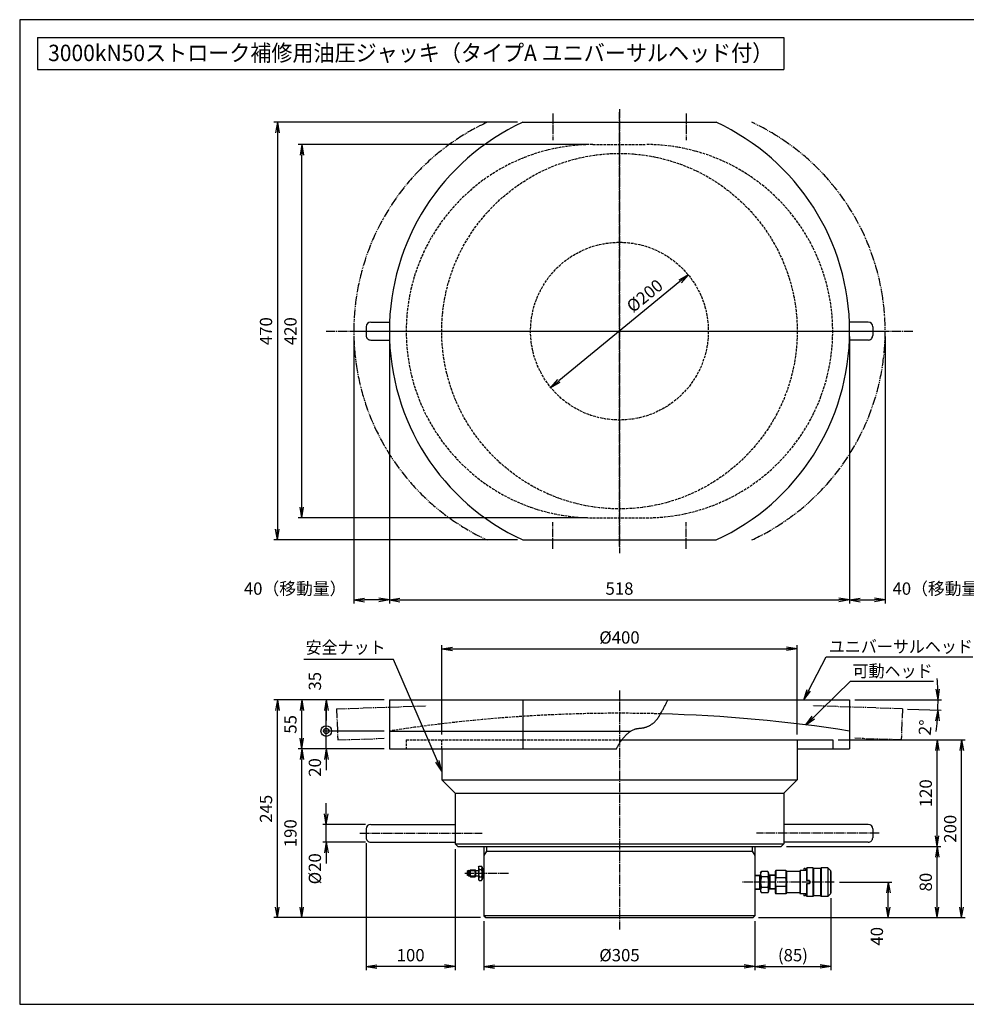
# Model space of a CAD drawing. Extents: x 40 to 1640, y 40 to 1148.
# Drawn here: x 40 to 1105, y 40 to 1148 of the extents above; entities that cross this region are included whole.
import ezdxf
from ezdxf.enums import TextEntityAlignment as Align

# ---------------------------------------------------------------- set-up
doc = ezdxf.new("R2010")
doc.units = 0
for name, pattern in [('EXLTYPE0', [4, 3, -1]), ('EXLTYPE2', [13, 10, -1, 1, -1]), ('EXLTYPE3', [15, 10, -1, 1, -1, 1, -1])]:
    doc.linetypes.add(name, pattern=pattern)
doc.layers.get('0').update_dxf_attribs({"linetype": 'CONTINUOUS'})
doc.layers.get('DEFPOINTS').update_dxf_attribs({"linetype": 'CONTINUOUS'})
doc.layers.add('図面枠', color=7, linetype='CONTINUOUS')
doc.layers.add('Ｓ_１_１', color=7, linetype='CONTINUOUS')
doc.styles.add('EXCADDIM1', font='msgothic.ttc')
doc.styles.add('EXCADTTF1', font='msgothic.ttc')
doc.styles.get("Standard").update_dxf_attribs({"font": 'monotxt', "bigfont": 'extfont'})
doc.dimstyles.new('ISO-25', dxfattribs={"dimtxt": 2.5, "dimasz": 2.5, "dimexe": 1.25, "dimexo": 0.625, "dimtad": 1, "dimtxsty": 'STANDARD', "dimcen": 2.5, "dimazin": 3, "dimtfac": 1, "dimtmove": 0, "dimatfit": 3})

# ---------------------------------------------------------------- blocks, each defined once
blk = doc.blocks.new('EX_NORM')
at = {"color": 0, "linetype": 'CONTINUOUS'}
for q in [(-1, 0.167), (-1, 0), (-1, -0.167)]:
    blk.add_line((0, 0), q, dxfattribs=at)
blk = doc.blocks.new('*D15')
at = {"layer": 'DEFPOINTS', "color": 0}
for p in [(792.3, 860.9), (637.7, 734.1)]:
    blk.add_point(p, dxfattribs=at)
at = {"layer": 'Ｓ_１_１', "color": 2, "linetype": 'CONTINUOUS'}
blk.add_line((783.1, 853.3), (646.9, 741.7), dxfattribs=at)
at = {"layer": 'Ｓ_１_１', "color": 2, "xscale": 12, "yscale": 12, "zscale": 12}
for p, rotation in [((792.3, 860.9), 39.34177558832425), ((637.7, 734.1), 219.3417755883243)]:
    blk.add_blockref('EX_NORM', p, dxfattribs=dict(at, rotation=rotation))
at = {"layer": 'Ｓ_１_１', "color": 2, "insert": (708, 806), "char_height": 13.852, "attachment_point": 5, "rotation": 39.3418, "style": 'EXCADDIM1'}
blk.add_mtext('\u3000\u3000\u3000\u3000\u3000%%c200', dxfattribs=at)
blk = doc.blocks.new('*D16')
at = {"layer": 'DEFPOINTS', "color": 0}
for p in [(357.5, 327.5), (456, 327.5), (564.5, 137.5)]:
    blk.add_point(p, dxfattribs=at)
at = {"layer": 'Ｓ_１_１', "color": 2, "linetype": 'CONTINUOUS'}
for p, q in [((450, 327.5), (353.5, 327.5)), ((357.5, 149.5), (357.5, 315.5)), ((558.5, 137.5), (353.5, 137.5))]:
    blk.add_line(p, q, dxfattribs=at)
at = {"layer": 'Ｓ_１_１', "color": 2, "xscale": 12, "yscale": 12, "zscale": 12}
for p, rotation in [((357.5, 327.5), 90), ((357.5, 137.5), 270)]:
    blk.add_blockref('EX_NORM', p, dxfattribs=dict(at, rotation=rotation))
at = {"layer": 'Ｓ_１_１', "color": 2, "insert": (346.5, 232.5), "char_height": 13.85, "attachment_point": 5, "rotation": 90, "style": 'EXCADDIM1'}
blk.add_mtext('190', dxfattribs=at)
blk = doc.blocks.new('*D17')
at = {"layer": 'DEFPOINTS', "color": 0}
for p in [(385, 242.5), (435.000061, 242.5), (435.000061, 222.5)]:
    blk.add_point(p, dxfattribs=at)
at = {"layer": 'Ｓ_１_１', "color": 2, "linetype": 'CONTINUOUS'}
for p, q in [((385, 254.5), (385, 266.5)), ((429.000061, 242.5), (381, 242.5)), ((385, 222.5), (385, 242.5)), ((429.000061, 222.5), (381, 222.5)), ((385, 210.5), (385, 198.5))]:
    blk.add_line(p, q, dxfattribs=at)
at = {"layer": 'Ｓ_１_１', "color": 2, "xscale": 12, "yscale": 12, "zscale": 12}
for p, rotation in [((385, 242.5), 270), ((385, 222.5), 90)]:
    blk.add_blockref('EX_NORM', p, dxfattribs=dict(at, rotation=rotation))
at = {"layer": 'Ｓ_１_１', "color": 2, "insert": (374, 192.5), "char_height": 13.8516166, "attachment_point": 5, "rotation": 90, "style": 'EXCADDIM1'}
blk.add_mtext('%%c20', dxfattribs=at)
blk = doc.blocks.new('EX_BCIR')
at = {"color": 0, "linetype": 'CONTINUOUS'}
blk.add_line((0, 0), (-1, 0), dxfattribs=at)
for radius in [0.5, 0.25]:
    blk.add_circle((0, 0), radius, dxfattribs=at)
blk = doc.blocks.new('*D18')
at = {"layer": 'DEFPOINTS', "color": 0}
for p in [(385, 347.5), (456, 347.5), (456, 327.5)]:
    blk.add_point(p, dxfattribs=at)
at = {"layer": 'Ｓ_１_１', "color": 2, "linetype": 'CONTINUOUS'}
for p, q in [((385, 359.5), (385, 371.5)), ((450, 347.5), (381, 347.5)), ((385, 327.5), (385, 347.5)), ((450, 327.5), (381, 327.5)), ((385, 315.5), (385, 303.5))]:
    blk.add_line(p, q, dxfattribs=at)
at = {"layer": 'Ｓ_１_１', "color": 2, "xscale": 12, "yscale": 12, "zscale": 12}
for name, p, rotation in [('EX_BCIR', (385, 347.5), 270), ('EX_NORM', (385, 327.5), 90)]:
    blk.add_blockref(name, p, dxfattribs=dict(at, rotation=rotation))
at = {"layer": 'Ｓ_１_１', "color": 2, "insert": (374, 306.5), "char_height": 13.85, "attachment_point": 5, "rotation": 90, "style": 'EXCADDIM1'}
blk.add_mtext('20', dxfattribs=at)
blk = doc.blocks.new('*D19')
at = {"layer": 'DEFPOINTS', "color": 0}
for p in [(456, 382.5), (385, 347.5), (456, 347.5)]:
    blk.add_point(p, dxfattribs=at)
at = {"layer": 'Ｓ_１_１', "color": 2, "linetype": 'CONTINUOUS'}
for p, q in [((450, 382.5), (381, 382.5)), ((385, 370.5), (385, 359.5)), ((450, 347.5), (381, 347.5))]:
    blk.add_line(p, q, dxfattribs=at)
at = {"layer": 'Ｓ_１_１', "color": 2, "xscale": 12, "yscale": 12, "zscale": 12}
for name, p, rotation in [('EX_NORM', (385, 382.5), 90), ('EX_BCIR', (385, 347.5), 270)]:
    blk.add_blockref(name, p, dxfattribs=dict(at, rotation=rotation))
at = {"layer": 'Ｓ_１_１', "color": 2, "insert": (374, 403.5), "char_height": 13.85, "attachment_point": 5, "rotation": 90, "style": 'EXCADDIM1'}
blk.add_mtext('35', dxfattribs=at)
blk = doc.blocks.new('*D20')
at = {"layer": 'DEFPOINTS', "color": 0}
for p in [(357.5, 382.5), (456, 382.5), (456, 327.5)]:
    blk.add_point(p, dxfattribs=at)
at = {"layer": 'Ｓ_１_１', "color": 2, "linetype": 'CONTINUOUS'}
for p, q in [((450, 382.5), (353.5, 382.5)), ((357.5, 339.5), (357.5, 370.5)), ((450, 327.5), (353.5, 327.5))]:
    blk.add_line(p, q, dxfattribs=at)
at = {"layer": 'Ｓ_１_１', "color": 2, "xscale": 12, "yscale": 12, "zscale": 12}
for p, rotation in [((357.5, 382.5), 90), ((357.5, 327.5), 270)]:
    blk.add_blockref('EX_NORM', p, dxfattribs=dict(at, rotation=rotation))
at = {"layer": 'Ｓ_１_１', "color": 2, "insert": (346.5, 355), "char_height": 13.85, "attachment_point": 5, "rotation": 90, "style": 'EXCADDIM1'}
blk.add_mtext('55', dxfattribs=at)
blk = doc.blocks.new('*D21')
at = {"layer": 'DEFPOINTS', "color": 0}
for p in [(330, 382.5), (456, 382.5), (564.5, 137.5)]:
    blk.add_point(p, dxfattribs=at)
at = {"layer": 'Ｓ_１_１', "color": 2, "linetype": 'CONTINUOUS'}
for p, q in [((450, 382.5), (326, 382.5)), ((330, 149.5), (330, 370.5)), ((558.5, 137.5), (326, 137.5))]:
    blk.add_line(p, q, dxfattribs=at)
at = {"layer": 'Ｓ_１_１', "color": 2, "xscale": 12, "yscale": 12, "zscale": 12}
for p, rotation in [((330, 382.5), 90), ((330, 137.5), 270)]:
    blk.add_blockref('EX_NORM', p, dxfattribs=dict(at, rotation=rotation))
at = {"layer": 'Ｓ_１_１', "color": 2, "insert": (319, 260), "char_height": 13.85, "attachment_point": 5, "rotation": 90, "style": 'EXCADDIM1'}
blk.add_mtext('245', dxfattribs=at)
blk = doc.blocks.new('*D22')
at = {"layer": 'DEFPOINTS', "color": 0}
for p in [(956.434204, 177.5), (1017.5, 177.5), (865.499788, 137.5)]:
    blk.add_point(p, dxfattribs=at)
at = {"layer": 'Ｓ_１_１', "color": 2, "linetype": 'CONTINUOUS'}
for p, q in [((962.434204, 177.5), (1021.5, 177.5)), ((1017.5, 149.5), (1017.5, 165.5)), ((871.499788, 137.5), (1021.5, 137.5))]:
    blk.add_line(p, q, dxfattribs=at)
at = {"layer": 'Ｓ_１_１', "color": 2, "xscale": 12, "yscale": 12, "zscale": 12}
for p, rotation in [((1017.5, 177.5), 90), ((1017.5, 137.5), 270)]:
    blk.add_blockref('EX_NORM', p, dxfattribs=dict(at, rotation=rotation))
at = {"layer": 'Ｓ_１_１', "color": 2, "insert": (1006.5, 116.5), "char_height": 13.8516166, "attachment_point": 5, "rotation": 90, "style": 'EXCADDIM1'}
blk.add_mtext('40', dxfattribs=at)
blk = doc.blocks.new('*D23')
at = {"layer": 'DEFPOINTS', "color": 0}
for p in [(896.999801, 217.5), (1072.5, 217.5), (865.499788, 137.5)]:
    blk.add_point(p, dxfattribs=at)
at = {"layer": 'Ｓ_１_１', "color": 2, "linetype": 'CONTINUOUS'}
for p, q in [((902.999801, 217.5), (1076.5, 217.5)), ((1072.5, 149.5), (1072.5, 205.5)), ((871.499788, 137.5), (1076.5, 137.5))]:
    blk.add_line(p, q, dxfattribs=at)
at = {"layer": 'Ｓ_１_１', "color": 2, "xscale": 12, "yscale": 12, "zscale": 12}
for p, rotation in [((1072.5, 217.5), 90), ((1072.5, 137.5), 270)]:
    blk.add_blockref('EX_NORM', p, dxfattribs=dict(at, rotation=rotation))
at = {"layer": 'Ｓ_１_１', "color": 2, "insert": (1061.5, 177.5), "char_height": 13.8516166, "attachment_point": 5, "rotation": 90, "style": 'EXCADDIM1'}
blk.add_mtext('80', dxfattribs=at)
blk = doc.blocks.new('*D24')
at = {"layer": 'DEFPOINTS', "color": 0}
for p in [(955, 337.5), (1072.5, 337.5), (897, 217.5)]:
    blk.add_point(p, dxfattribs=at)
at = {"layer": 'Ｓ_１_１', "color": 2, "linetype": 'CONTINUOUS'}
for p, q in [((961, 337.5), (1076.5, 337.5)), ((1072.5, 229.5), (1072.5, 325.5)), ((903, 217.5), (1076.5, 217.5))]:
    blk.add_line(p, q, dxfattribs=at)
at = {"layer": 'Ｓ_１_１', "color": 2, "xscale": 12, "yscale": 12, "zscale": 12}
for p, rotation in [((1072.5, 337.5), 90), ((1072.5, 217.5), 270)]:
    blk.add_blockref('EX_NORM', p, dxfattribs=dict(at, rotation=rotation))
at = {"layer": 'Ｓ_１_１', "color": 2, "insert": (1061.5, 277.5), "char_height": 13.85, "attachment_point": 5, "rotation": 90, "style": 'EXCADDIM1'}
blk.add_mtext('120', dxfattribs=at)
blk = doc.blocks.new('*D25')
at = {"layer": 'DEFPOINTS', "color": 0}
for p in [(955, 337.5), (1100, 337.5), (865.5, 137.5)]:
    blk.add_point(p, dxfattribs=at)
at = {"layer": 'Ｓ_１_１', "color": 2, "linetype": 'CONTINUOUS'}
for p, q in [((961, 337.5), (1104, 337.5)), ((1100, 149.5), (1100, 325.5)), ((871.5, 137.5), (1104, 137.5))]:
    blk.add_line(p, q, dxfattribs=at)
at = {"layer": 'Ｓ_１_１', "color": 2, "xscale": 12, "yscale": 12, "zscale": 12}
for p, rotation in [((1100, 337.5), 90), ((1100, 137.5), 270)]:
    blk.add_blockref('EX_NORM', p, dxfattribs=dict(at, rotation=rotation))
at = {"layer": 'Ｓ_１_１', "color": 2, "insert": (1089, 237.5), "char_height": 13.85, "attachment_point": 5, "rotation": 90, "style": 'EXCADDIM1'}
blk.add_mtext('200', dxfattribs=at)
blk = doc.blocks.new('*D26')
at = {"layer": 'DEFPOINTS', "color": 0}
for p in [(744.8, 382.5), (974, 382.5), (1073.4, 378.7), (1033.3, 372.4)]:
    blk.add_point(p, dxfattribs=at)
at = {"layer": 'Ｓ_１_１', "color": 2, "linetype": 'CONTINUOUS'}
for p, q in [((980, 382.5), (1077.5, 382.5)), ((1039.3, 372.2), (1077.2, 370.9))]:
    blk.add_line(p, q, dxfattribs=at)
for start, end in [(2.0919, 4.1838), (358, 0), (353.8162, 355.9081)]:
    blk.add_arc((744.8, 382.5), 328.7, start, end, dxfattribs=at)
at = {"layer": 'Ｓ_１_１', "color": 2, "xscale": 12, "yscale": 12, "zscale": 12}
for p, rotation in [((1073.5, 382.5), 271.0459478003658), ((1073.3, 371), 86.95405219963415)]:
    blk.add_blockref('EX_NORM', p, dxfattribs=dict(at, rotation=rotation))
at = {"layer": 'Ｓ_１_１', "color": 2, "insert": (1060.9, 351.2), "char_height": 13.85, "attachment_point": 5, "rotation": 84.3394, "style": 'EXCADDIM1'}
blk.add_mtext('2%%d', dxfattribs=at)
blk = doc.blocks.new('*D27')
at = {"layer": 'DEFPOINTS', "color": 0}
for p in [(562.499939, 139.499969), (867.500061, 139.499969), (562.499939, 82.5)]:
    blk.add_point(p, dxfattribs=at)
at = {"layer": 'Ｓ_１_１', "color": 2, "linetype": 'CONTINUOUS'}
for p, q in [((562.499939, 133.499969), (562.499939, 78.5)), ((867.500061, 133.499969), (867.500061, 78.5)), ((855.500061, 82.5), (574.499939, 82.5))]:
    blk.add_line(p, q, dxfattribs=at)
at = {"layer": 'Ｓ_１_１', "color": 2, "xscale": 12, "yscale": 12, "zscale": 12, "rotation": 180}
blk.add_blockref('EX_NORM', (562.499939, 82.5), dxfattribs=at)
at = {"layer": 'Ｓ_１_１', "color": 2, "xscale": 12, "yscale": 12, "zscale": 12}
blk.add_blockref('EX_NORM', (867.500061, 82.5), dxfattribs=at)
at = {"layer": 'Ｓ_１_１', "color": 2, "insert": (715, 93.5), "char_height": 13.8516166, "attachment_point": 5, "style": 'EXCADDIM1'}
blk.add_mtext('%%c305', dxfattribs=at)
blk = doc.blocks.new('*D28')
at = {"layer": 'DEFPOINTS', "color": 0}
for p in [(952.862305, 165.5), (867.500061, 139.500271), (952.862305, 82.5)]:
    blk.add_point(p, dxfattribs=at)
at = {"layer": 'Ｓ_１_１', "color": 2, "linetype": 'CONTINUOUS'}
for p, q in [((952.862305, 159.5), (952.862305, 78.5)), ((867.500061, 133.500271), (867.500061, 78.5)), ((879.500061, 82.5), (940.862305, 82.5))]:
    blk.add_line(p, q, dxfattribs=at)
at = {"layer": 'Ｓ_１_１', "color": 2, "xscale": 12, "yscale": 12, "zscale": 12, "rotation": 180}
blk.add_blockref('EX_NORM', (867.500061, 82.5), dxfattribs=at)
at = {"layer": 'Ｓ_１_１', "color": 2, "xscale": 12, "yscale": 12, "zscale": 12}
blk.add_blockref('EX_NORM', (952.862305, 82.5), dxfattribs=at)
at = {"layer": 'Ｓ_１_１', "color": 2, "insert": (910.181183, 93.5), "char_height": 13.8516166, "attachment_point": 5, "style": 'EXCADDIM1'}
blk.add_mtext('(85)', dxfattribs=at)
blk = doc.blocks.new('*D29')
at = {"layer": 'DEFPOINTS', "color": 0}
for p in [(430, 227.5), (530, 220.5), (430, 82.5)]:
    blk.add_point(p, dxfattribs=at)
at = {"layer": 'Ｓ_１_１', "color": 2, "linetype": 'CONTINUOUS'}
for p, q in [((430, 221.5), (430, 78.5)), ((530, 214.5), (530, 78.5)), ((518, 82.5), (442, 82.5))]:
    blk.add_line(p, q, dxfattribs=at)
at = {"layer": 'Ｓ_１_１', "color": 2, "xscale": 12, "yscale": 12, "zscale": 12, "rotation": 180}
blk.add_blockref('EX_NORM', (430, 82.5), dxfattribs=at)
at = {"layer": 'Ｓ_１_１', "color": 2, "xscale": 12, "yscale": 12, "zscale": 12}
blk.add_blockref('EX_NORM', (530, 82.5), dxfattribs=at)
at = {"layer": 'Ｓ_１_１', "color": 2, "insert": (480, 93.5), "char_height": 13.85, "attachment_point": 5, "style": 'EXCADDIM1'}
blk.add_mtext('100', dxfattribs=at)
blk = doc.blocks.new('*D30')
at = {"layer": 'DEFPOINTS', "color": 0}
for p in [(456.00002, 797.5), (973.99998, 797.5), (973.99998, 495)]:
    blk.add_point(p, dxfattribs=at)
at = {"layer": 'Ｓ_１_１', "color": 2, "linetype": 'CONTINUOUS'}
for p, q in [((456.00002, 791.5), (456.00002, 491)), ((973.99998, 791.5), (973.99998, 491)), ((468.00002, 495), (961.99998, 495))]:
    blk.add_line(p, q, dxfattribs=at)
at = {"layer": 'Ｓ_１_１', "color": 2, "xscale": 12, "yscale": 12, "zscale": 12, "rotation": 180}
blk.add_blockref('EX_NORM', (456.00002, 495), dxfattribs=at)
at = {"layer": 'Ｓ_１_１', "color": 2, "xscale": 12, "yscale": 12, "zscale": 12}
blk.add_blockref('EX_NORM', (973.99998, 495), dxfattribs=at)
at = {"layer": 'Ｓ_１_１', "color": 2, "insert": (715, 506), "char_height": 13.851617, "attachment_point": 5, "style": 'EXCADDIM1'}
blk.add_mtext('518', dxfattribs=at)
blk = doc.blocks.new('*D31')
at = {"layer": 'DEFPOINTS', "color": 0}
for p in [(416.00002, 797.5), (456.00002, 797.5), (416.00002, 495)]:
    blk.add_point(p, dxfattribs=at)
at = {"layer": 'Ｓ_１_１', "color": 2, "linetype": 'CONTINUOUS'}
for p, q in [((416.00002, 791.5), (416.00002, 491)), ((456.00002, 791.5), (456.00002, 491)), ((444.00002, 495), (428.00002, 495))]:
    blk.add_line(p, q, dxfattribs=at)
at = {"layer": 'Ｓ_１_１', "color": 2, "xscale": 12, "yscale": 12, "zscale": 12, "rotation": 180}
blk.add_blockref('EX_NORM', (416.00002, 495), dxfattribs=at)
at = {"layer": 'Ｓ_１_１', "color": 2, "xscale": 12, "yscale": 12, "zscale": 12}
blk.add_blockref('EX_NORM', (456.00002, 495), dxfattribs=at)
at = {"layer": 'Ｓ_１_１', "color": 2, "insert": (350.00002, 506), "char_height": 13.851617, "attachment_point": 5, "style": 'EXCADDIM1'}
blk.add_mtext('40（移動量）', dxfattribs=at)
blk = doc.blocks.new('*D32')
at = {"layer": 'DEFPOINTS', "color": 0}
for p in [(973.99998, 797.5), (1013.99998, 797.5), (1013.99998, 495)]:
    blk.add_point(p, dxfattribs=at)
at = {"layer": 'Ｓ_１_１', "color": 2, "linetype": 'CONTINUOUS'}
for p, q in [((973.99998, 791.5), (973.99998, 491)), ((1013.99998, 791.5), (1013.99998, 491)), ((985.99998, 495), (1001.99998, 495))]:
    blk.add_line(p, q, dxfattribs=at)
at = {"layer": 'Ｓ_１_１', "color": 2, "xscale": 12, "yscale": 12, "zscale": 12, "rotation": 180}
blk.add_blockref('EX_NORM', (973.99998, 495), dxfattribs=at)
at = {"layer": 'Ｓ_１_１', "color": 2, "xscale": 12, "yscale": 12, "zscale": 12}
blk.add_blockref('EX_NORM', (1013.99998, 495), dxfattribs=at)
at = {"layer": 'Ｓ_１_１', "color": 2, "insert": (1079.99998, 506), "char_height": 13.851617, "attachment_point": 5, "style": 'EXCADDIM1'}
blk.add_mtext('40（移動量）', dxfattribs=at)
blk = doc.blocks.new('*D33')
at = {"layer": 'DEFPOINTS', "color": 0}
for p in [(606.1, 1032.5), (330, 562.5), (606.1, 562.5)]:
    blk.add_point(p, dxfattribs=at)
at = {"layer": 'Ｓ_１_１', "color": 2, "linetype": 'CONTINUOUS'}
for p, q in [((600.1, 1032.5), (326, 1032.5)), ((330, 1020.5), (330, 574.5)), ((600.1, 562.5), (326, 562.5))]:
    blk.add_line(p, q, dxfattribs=at)
at = {"layer": 'Ｓ_１_１', "color": 2, "xscale": 12, "yscale": 12, "zscale": 12}
for p, rotation in [((330, 1032.5), 90), ((330, 562.5), 270)]:
    blk.add_blockref('EX_NORM', p, dxfattribs=dict(at, rotation=rotation))
at = {"layer": 'Ｓ_１_１', "color": 2, "insert": (319, 797.5), "char_height": 13.85, "attachment_point": 5, "rotation": 90, "style": 'EXCADDIM1'}
blk.add_mtext('470', dxfattribs=at)
blk = doc.blocks.new('*D34')
at = {"layer": 'DEFPOINTS', "color": 0}
for p in [(915.000061, 440), (514.999939, 337.500015), (915.000061, 337.500015)]:
    blk.add_point(p, dxfattribs=at)
at = {"layer": 'Ｓ_１_１', "color": 2, "linetype": 'CONTINUOUS'}
for p, q in [((514.999939, 343.500015), (514.999939, 444)), ((915.000061, 343.500015), (915.000061, 444)), ((526.999939, 440), (903.000061, 440))]:
    blk.add_line(p, q, dxfattribs=at)
at = {"layer": 'Ｓ_１_１', "color": 2, "xscale": 12, "yscale": 12, "zscale": 12, "rotation": 180}
blk.add_blockref('EX_NORM', (514.999939, 440), dxfattribs=at)
at = {"layer": 'Ｓ_１_１', "color": 2, "xscale": 12, "yscale": 12, "zscale": 12}
blk.add_blockref('EX_NORM', (915.000061, 440), dxfattribs=at)
at = {"layer": 'Ｓ_１_１', "color": 2, "insert": (715, 451), "char_height": 13.8516166, "attachment_point": 5, "style": 'EXCADDIM1'}
blk.add_mtext('%%c400', dxfattribs=at)
blk = doc.blocks.new('*D35')
at = {"layer": 'DEFPOINTS', "color": 0}
for p in [(357.5, 1007.499992), (685.000001, 1007.499992), (685.000001, 587.500008)]:
    blk.add_point(p, dxfattribs=at)
at = {"layer": 'Ｓ_１_１', "color": 2, "linetype": 'CONTINUOUS'}
for p, q in [((679.000001, 1007.499992), (353.5, 1007.499992)), ((357.5, 599.500008), (357.5, 995.499992)), ((679.000001, 587.500008), (353.5, 587.500008))]:
    blk.add_line(p, q, dxfattribs=at)
at = {"layer": 'Ｓ_１_１', "color": 2, "xscale": 12, "yscale": 12, "zscale": 12}
for p, rotation in [((357.5, 1007.499992), 90), ((357.5, 587.500008), 270)]:
    blk.add_blockref('EX_NORM', p, dxfattribs=dict(at, rotation=rotation))
at = {"layer": 'Ｓ_１_１', "color": 2, "insert": (346.5, 797.5), "char_height": 13.8516166, "attachment_point": 5, "rotation": 90, "style": 'EXCADDIM1'}
blk.add_mtext('420', dxfattribs=at)

msp = doc.modelspace()

# ---------------------------------------------------------------- linework, layer by layer
at = {"layer": '図面枠', "color": 5, "linetype": 'CONTINUOUS'}
for p, q in [((1640, 1148), (40, 1148)), ((40, 1148), (40, 40)), ((40, 40), (1640, 40))]:
    msp.add_line(p, q, dxfattribs=at)
at = {"layer": '図面枠', "color": 3, "linetype": 'CONTINUOUS'}
for p, q in [((60, 1128), (60, 1092)), ((60, 1128), (900, 1128)), ((900, 1128), (900, 1092)), ((60, 1092), (900, 1092))]:
    msp.add_line(p, q, dxfattribs=at)
at = {"layer": 'Ｓ_１_１', "color": 1, "linetype": 'EXLTYPE2'}
for p, q in [((640, 1042.5), (640, 1012.5)), ((715, 1047.5), (715, 547.5)), ((715, 555.148), (715, 1044.1)), ((790, 1042.5), (790, 1012.5)), ((385, 797.5), (1045, 797.5)), ((415, 797.5), (1015, 797.5)), ((640, 552.5), (640, 582.5)), ((790, 552.5), (790, 582.5)), ((715, 393.2), (715, 124)), ((422.75, 232.5), (560.65, 232.5)), ((1007.25, 232.5), (869.35, 232.5)), ((541.15, 187.5), (590.237, 187.5)), ((956.434, 177.5), (852.918, 177.5))]:
    msp.add_line(p, q, dxfattribs=at)
at = {"layer": 'Ｓ_１_１', "color": 3, "linetype": 'CONTINUOUS'}
for p, q in [((606.115, 1032.5), (823.885, 1032.5)), ((430, 802.5), (430, 792.5)), ((435, 807.5), (456.193, 807.5)), ((995, 807.5), (973.807, 807.5)), ((1000, 802.5), (1000, 792.5)), ((435, 787.5), (456.193, 787.5)), ((995, 787.5), (973.807, 787.5)), ((606.115, 562.5), (823.885, 562.5)), ((456, 382.5), (456, 347.536)), ((456, 382.5), (974, 382.5)), ((606.115, 382.5), (606.115, 327.5)), ((974, 382.5), (974, 347.536)), ((456, 347.536), (456, 327.5)), ((456, 347.536), (727.793, 347.536)), ((974, 347.536), (974, 327.5)), ((974, 347.536), (974, 347.536)), ((717.625, 337.5), (955, 337.5)), ((915, 337.5), (915, 292.5)), ((955, 337.5), (955, 327.5)), ((456, 327.5), (711.75, 327.5)), ((515, 327.5), (515, 292.5)), ((915, 327.5), (974, 327.5)), ((515, 292.5), (915, 292.5)), ((530, 277.5), (515, 292.5)), ((900, 277.5), (915, 292.5)), ((530, 277.5), (900, 277.5)), ((530, 277.5), (530, 220.5)), ((900, 277.5), (900, 220.5)), ((430, 237.5), (430, 227.5)), ((435, 242.5), (530, 242.5)), ((995, 242.5), (900, 242.5)), ((1000, 237.5), (1000, 227.5)), ((435, 222.5), (530, 222.5)), ((995, 222.5), (900, 222.5)), ((530, 220.5), (900, 220.5)), ((530, 220.5), (533, 217.5)), ((533, 217.5), (897, 217.5)), ((562.5, 217.5), (562.5, 139.5)), ((565.5, 212.5), (562.5, 207.304)), ((565.5, 217.5), (565.5, 212.5)), ((565.5, 212.5), (864.5, 212.5)), ((864.5, 217.5), (864.5, 212.5)), ((864.5, 212.5), (867.5, 207.304)), ((867.5, 217.5), (867.5, 139.5)), ((900, 220.5), (897, 217.5)), ((545, 190.5), (543.5, 189.634)), ((543.5, 189.634), (543.5, 185.366)), ((545, 184.5), (545, 190.5)), ((545, 190.5), (556.5, 190.5)), ((546.5, 190.5), (547.5, 191.5)), ((546.5, 184.5), (546.5, 190.5)), ((547.5, 183.5), (547.5, 191.5)), ((547.5, 191.5), (552.5, 191.5)), ((552.5, 183.5), (552.5, 191.5)), ((552.5, 191.5), (553.5, 190.5)), ((553.5, 184.5), (553.5, 190.5)), ((556.5, 194.5), (557.125, 195.583)), ((556.5, 194.5), (556.5, 180.5)), ((557.125, 195.583), (559.875, 195.583)), ((557.125, 191.541), (559.875, 191.541)), ((560.5, 194.5), (559.875, 195.583)), ((560.5, 194.5), (560.5, 180.5)), ((560.5, 193.5), (562, 192.5)), ((562, 192.5), (562, 182.5)), ((873.862, 188), (874.8, 189.624)), ((881.924, 189.624), (874.8, 189.624)), ((882.862, 188), (881.924, 189.624)), ((890.94, 190.5), (890.362, 189.5)), ((890.362, 189.5), (890.362, 165.5)), ((890.94, 190.5), (890.94, 182.5)), ((902.285, 190.5), (890.94, 190.5)), ((902.285, 190.5), (902.285, 182.5)), ((902.285, 190.5), (902.862, 189.5)), ((917.862, 189.5), (902.862, 189.5)), ((902.862, 189.5), (902.862, 165.5)), ((918.44, 190.5), (917.862, 189.5)), ((917.862, 189.5), (917.862, 165.5)), ((918.44, 190.5), (918.44, 164.5)), ((925.362, 190.5), (918.44, 190.5)), ((922.862, 193), (922.362, 192.5)), ((922.362, 192.5), (922.362, 190.5)), ((923.862, 193), (922.862, 193)), ((923.862, 193), (924.362, 192.5)), ((924.362, 192.5), (924.362, 190.5)), ((925.862, 193.5), (925.362, 193)), ((925.362, 193), (925.362, 179.25)), ((925.862, 193.5), (925.862, 179.25)), ((932.862, 193.5), (925.862, 193.5)), ((932.862, 161.5), (932.862, 193.5)), ((932.862, 193.5), (933.362, 193)), ((933.362, 193), (933.362, 162)), ((941.362, 193), (933.362, 193)), ((941.862, 193.5), (941.362, 193)), ((941.362, 193), (941.362, 162)), ((941.862, 193.5), (941.862, 161.5)), ((949.362, 193.5), (941.862, 193.5)), ((949.362, 193.5), (949.362, 161.5)), ((952.362, 190.5), (949.362, 193.5)), ((952.362, 190.5), (952.362, 164.5)), ((952.862, 189.5), (952.362, 189.5)), ((952.862, 189.5), (952.862, 165.5)), ((545, 184.5), (543.5, 185.366)), ((545, 184.5), (556.5, 184.5)), ((546.5, 184.5), (547.5, 183.5)), ((547.5, 183.5), (552.5, 183.5)), ((552.5, 183.5), (553.5, 184.5)), ((556.5, 180.5), (557.125, 179.417)), ((557.125, 183.459), (559.875, 183.459)), ((557.125, 179.417), (559.875, 179.417)), ((559.875, 179.417), (560.5, 180.5)), ((562, 182.5), (560.5, 181.5)), ((867.5, 185.452), (873.862, 185.85)), ((867.5, 184.751), (872.5, 185.063)), ((873.862, 185.85), (872.5, 185.063)), ((872.5, 185.765), (872.5, 169.235)), ((873.862, 188), (873.862, 167)), ((881.924, 183.562), (874.8, 183.562)), ((882.862, 188), (882.862, 167)), ((882.862, 185.85), (884.225, 185.063)), ((890.362, 185.381), (882.862, 185.85)), ((884.225, 185.765), (884.225, 169.235)), ((890.362, 184.68), (884.225, 185.063)), ((902.285, 182.5), (890.94, 182.5)), ((928.862, 179.25), (925.362, 179.25)), ((928.862, 179.25), (928.862, 175.75)), ((867.5, 170.249), (872.5, 169.937)), ((867.5, 169.548), (873.862, 169.15)), ((872.5, 169.936), (873.862, 169.15)), ((873.862, 167), (874.8, 165.376)), ((881.924, 171.438), (874.8, 171.438)), ((882.862, 167), (881.924, 165.376)), ((884.225, 169.936), (882.862, 169.15)), ((890.362, 169.619), (882.862, 169.15)), ((890.362, 170.32), (884.225, 169.937)), ((890.94, 172.5), (890.94, 164.5)), ((902.285, 172.5), (890.94, 172.5)), ((902.285, 172.5), (902.285, 164.5)), ((925.362, 175.75), (925.362, 162)), ((928.862, 175.75), (925.362, 175.75)), ((925.862, 175.75), (925.862, 161.5)), ((881.924, 165.376), (874.8, 165.376)), ((890.362, 165.5), (890.94, 164.5)), ((902.285, 164.5), (890.94, 164.5)), ((902.862, 165.5), (902.285, 164.5)), ((917.862, 165.5), (902.862, 165.5)), ((917.862, 165.5), (918.44, 164.5)), ((925.362, 164.5), (918.44, 164.5)), ((922.362, 164.5), (922.362, 162.5)), ((922.362, 162.5), (922.862, 162)), ((923.862, 162), (922.862, 162)), ((924.362, 162.5), (923.862, 162)), ((924.362, 164.5), (924.362, 162.5)), ((925.362, 162), (925.862, 161.5)), ((932.862, 161.5), (925.862, 161.5)), ((933.362, 162), (932.862, 161.5)), ((941.362, 162), (933.362, 162)), ((941.362, 162), (941.862, 161.5)), ((949.362, 161.5), (941.862, 161.5)), ((952.362, 164.5), (949.362, 161.5)), ((952.862, 165.5), (952.362, 165.5)), ((867.5, 139.5), (562.5, 139.5)), ((562.5, 139.5), (564.5, 137.5)), ((564.5, 137.5), (865.5, 137.5)), ((867.5, 139.5), (865.5, 137.5))]:
    msp.add_line(p, q, dxfattribs=at)
at = {"layer": 'Ｓ_１_１', "color": 2, "linetype": 'EXLTYPE0'}
for p, q in [((685, 1007.5), (745, 1007.5)), ((685, 587.5), (745, 587.5)), ((475, 337.5), (475, 327.5)), ((475, 337.5), (717.625, 337.5)), ((515, 327.5), (515, 337.5))]:
    msp.add_line(p, q, dxfattribs=at)
at = {"layer": 'Ｓ_１_１', "color": 2, "linetype": 'EXLTYPE3'}
for p, q in [((396.654, 372.422), (497.611, 375.948)), ((396.654, 372.422), (397.874, 337.479)), ((1033.346, 372.422), (932.389, 375.948)), ((1033.346, 372.422), (1032.126, 337.479)), ((397.874, 337.479), (450.243, 339.308)), ((1032.126, 337.479), (979.757, 339.308))]:
    msp.add_line(p, q, dxfattribs=at)
at = {"layer": 'Ｓ_１_１', "color": 3, "linetype": 'CONTINUOUS', "flags": 128}
msp.add_lwpolyline([(711.75, 327.5), (712.141, 328.397), (712.552, 329.283), (712.983, 330.158), (713.434, 331.023), (713.903, 331.877), (714.392, 332.721), (714.899, 333.555), (715.424, 334.38), (715.966, 335.196), (716.526, 336.004), (717.103, 336.804), (717.697, 337.596), (718.307, 338.38), (718.932, 339.157), (719.574, 339.928), (720.23, 340.692), (720.871, 341.415), (721.526, 342.131), (722.194, 342.835), (722.877, 343.525), (723.574, 344.198), (724.286, 344.85), (725.012, 345.48), (725.753, 346.085), (726.509, 346.66), (727.281, 347.204), (728.068, 347.714), (728.871, 348.186), (729.69, 348.618), (730.525, 349.007), (731.376, 349.349), (732.244, 349.643), (732.848, 349.815), (733.459, 349.966), (734.076, 350.097), (734.7, 350.212), (735.328, 350.314), (735.961, 350.405), (736.597, 350.487), (737.237, 350.563), (737.878, 350.637), (738.521, 350.71), (739.165, 350.786), (739.809, 350.866), (740.453, 350.955), (741.095, 351.053), (741.735, 351.165), (742.373, 351.292), (742.927, 351.418), (743.477, 351.557), (744.025, 351.71), (744.57, 351.876), (745.11, 352.055), (745.647, 352.246), (746.18, 352.451), (746.709, 352.667), (747.233, 352.896), (747.752, 353.137), (748.266, 353.389), (748.775, 353.652), (749.279, 353.927), (749.776, 354.212), (750.268, 354.509), (750.753, 354.815), (751.231, 355.132), (751.703, 355.459), (752.167, 355.796), (752.625, 356.142), (753.074, 356.497), (753.516, 356.861), (753.95, 357.234), (754.376, 357.616), (754.792, 358.006), (755.2, 358.404), (755.599, 358.81), (755.989, 359.224), (756.369, 359.645), (756.739, 360.073), (757.099, 360.508), (757.449, 360.95), (757.755, 361.353), (758.052, 361.76), (758.342, 362.171), (758.625, 362.587), (758.901, 363.007), (759.172, 363.43), (759.438, 363.857), (759.699, 364.286), (759.956, 364.718), (760.21, 365.152), (760.461, 365.587), (760.709, 366.025), (760.955, 366.463), (761.201, 366.902), (761.445, 367.342), (761.689, 367.782), (762.151, 368.611), (762.614, 369.44), (763.077, 370.269), (763.539, 371.099), (764, 371.929), (764.458, 372.76), (764.914, 373.593), (765.366, 374.427), (765.813, 375.263), (766.255, 376.102), (766.691, 376.944), (767.12, 377.789), (767.542, 378.638), (767.956, 379.49), (768.361, 380.347), (768.756, 381.209), (768.932, 381.6), (769.105, 381.993), (769.277, 382.386), (769.325, 382.5)], dxfattribs=at)
at = {"layer": 'Ｓ_１_１', "color": 2, "linetype": 'EXLTYPE0'}
for radius in [200, 100]:
    msp.add_circle((715, 797.5), radius, dxfattribs=at)
at = {"layer": 'Ｓ_１_１', "color": 2, "linetype": 'EXLTYPE3'}
for centre, start, end in [((675, 797.5), 114.860245, 245.139751), ((755, 797.5), 294.860249, 65.139755)]:
    msp.add_arc(centre, 259, start, end, dxfattribs=at)
at = {"layer": 'Ｓ_１_１', "color": 3, "linetype": 'CONTINUOUS'}
for centre, radius, start, end in [((715, 797.5), 259, 114.860245, 245.139751), ((715, 797.5), 259, 294.860247, 65.139753), ((435, 802.5), 5, 89.999975, 179.99995), ((995, 802.5), 5, 359.999996, 89.999975), ((435, 792.5), 5, 179.999978, 270.000001), ((995, 792.5), 5, 269.999957, 359.999996), ((715, -1322.5), 1690, 81.184428, 88.434103), ((435, 237.5), 5, 89.999975, 179.99995), ((995, 237.5), 5, 359.999996, 89.999975), ((435, 227.5), 5, 179.999978, 270.000001), ((995, 227.5), 5, 269.999957, 359.999996), ((566.484, 195.065), 10, 183.236316, 200.628614), ((569.875, 187.5), 13.375, 162.41209, 197.58792), ((550.516, 195.065), 10, 339.371396, 356.763709), ((547.125, 187.5), 13.375, 342.41206, 17.587916), ((879.23, 186.593), 5.367, 145.615863, 214.384147), ((877.495, 186.593), 5.367, 325.6158, 34.384084), ((566.484, 179.935), 10, 159.371399, 176.763684), ((550.516, 179.935), 10, 3.236296, 20.62858), ((893.925, 177.5), 20.062, 162.411995, 197.587879), ((862.8, 177.5), 20.062, 342.412067, 17.587951), ((912.302, 177.5), 21.939, 166.826469, 193.173459), ((880.923, 177.5), 21.939, 346.826528, 13.173491), ((879.23, 168.407), 5.367, 145.615781, 214.384065), ((877.495, 168.407), 5.367, 325.615882, 34.384166)]:
    msp.add_arc(centre, radius, start, end, dxfattribs=at)
at = {"layer": 'Ｓ_１_１', "color": 2, "linetype": 'EXLTYPE0'}
for centre, radius, start, end in [((685, 797.5), 210, 90.000003, 270.000001), ((745, 797.5), 210, 269.999997, 90.000003), ((715, -1322.5), 1690, 88.434103, 98.815571)]:
    msp.add_arc(centre, radius, start, end, dxfattribs=at)
at = {"layer": 'Ｓ_１_１', "color": 160, "linetype": 'CONTINUOUS'}
msp.add_point((867.5, 177.5), dxfattribs=at)

# ---------------------------------------------------------------- texts
at = {"layer": '図面枠', "color": 4, "linetype": 'CONTINUOUS', "style": 'EXCADTTF1', "width": 0.999231}
msp.add_text('3000kN50ストローク補修用油圧ジャッキ（タイプA ユニバーサルヘッド付）', height=18.46882, dxfattribs=at).set_placement((72, 1101.375), (888, 1101.375), align=Align.FIT)
at = {"layer": 'Ｓ_１_１', "color": 4, "linetype": 'CONTINUOUS', "style": 'EXCADTTF1', "width": 0.999231}
for s, p, p2 in [('安全ナット', (361.771, 434.618), (451.771, 434.618)), ('ユニバーサルヘッド', (950.659, 435.644), (1112.659, 435.644)), ('可動ヘッド', (977.359, 408.144), (1067.359, 408.144))]:
    msp.add_text(s, height=13.8516, dxfattribs=at).set_placement(p, p2, align=Align.FIT)

# ---------------------------------------------------------------- dimensions: what is measured, and where the dimension line sits
at = {"layer": 'Ｓ_１_１', "color": 2, "linetype": 'CONTINUOUS'}
for base, p1, p2, override, picture, middle in [((330, 562.5), (606.115, 1032.5), (606.115, 562.5), {"dimtxt": 13.851617, "dimasz": 12, "dimexe": 4, "dimexo": 6, "dimgap": 0, "dimtad": 1, "dimjust": 0, "dimtih": 0, "dimtoh": 0, "dimdec": 2, "dimzin": 8, "dimlunit": 2, "dimtxsty": 'EXCADDIM1', "dimblk1": 'EX_NORM', "dimblk2": 'EX_NORM', "dimsah": 1, "dimse1": 0, "dimse2": 0, "dimclrd": 2, "dimclre": 2, "dimclrt": 2, "dimtmove": 2}, '*D33', (319, 797.5)), ((357.5, 1007.5), (685, 587.5), (685, 1007.5), {"dimtxt": 13.851617, "dimasz": 12, "dimexe": 4, "dimexo": 6, "dimgap": 0, "dimtad": 1, "dimjust": 0, "dimtih": 0, "dimtoh": 0, "dimdec": 2, "dimzin": 8, "dimlunit": 2, "dimtxsty": 'EXCADDIM1', "dimblk1": 'EX_NORM', "dimblk2": 'EX_NORM', "dimsah": 1, "dimse1": 0, "dimse2": 0, "dimclrd": 2, "dimclre": 2, "dimclrt": 2, "dimtmove": 2}, '*D35', (346.5, 797.5)), ((330, 382.5), (564.5, 137.5), (456, 382.5), {"dimtxt": 13.851617, "dimasz": 12, "dimexe": 4, "dimexo": 6, "dimgap": 0, "dimtad": 1, "dimjust": 0, "dimtih": 0, "dimtoh": 0, "dimdec": 2, "dimzin": 8, "dimlunit": 2, "dimtxsty": 'EXCADDIM1', "dimblk1": 'EX_NORM', "dimblk2": 'EX_NORM', "dimsah": 1, "dimse1": 0, "dimse2": 0, "dimclrd": 2, "dimclre": 2, "dimclrt": 2, "dimtmove": 2}, '*D21', (319, 260)), ((357.5, 382.5), (456, 327.5), (456, 382.5), {"dimtxt": 13.851617, "dimasz": 12, "dimexe": 4, "dimexo": 6, "dimgap": 0, "dimtad": 1, "dimjust": 0, "dimtih": 0, "dimtoh": 0, "dimdec": 2, "dimzin": 8, "dimlunit": 2, "dimtxsty": 'EXCADDIM1', "dimblk1": 'EX_NORM', "dimblk2": 'EX_NORM', "dimsah": 1, "dimse1": 0, "dimse2": 0, "dimclrd": 2, "dimclre": 2, "dimclrt": 2, "dimtmove": 2}, '*D20', (346.5, 355)), ((1100, 337.5), (865.5, 137.5), (955, 337.5), {"dimtxt": 13.851617, "dimasz": 12, "dimexe": 4, "dimexo": 6, "dimgap": 0, "dimtad": 1, "dimjust": 0, "dimtih": 0, "dimtoh": 0, "dimdec": 2, "dimzin": 8, "dimlunit": 2, "dimtxsty": 'EXCADDIM1', "dimblk1": 'EX_NORM', "dimblk2": 'EX_NORM', "dimsah": 1, "dimse1": 0, "dimse2": 0, "dimclrd": 2, "dimclre": 2, "dimclrt": 2, "dimtmove": 2}, '*D25', (1089, 237.5)), ((1072.5, 337.5), (897, 217.5), (955, 337.5), {"dimtxt": 13.851617, "dimasz": 12, "dimexe": 4, "dimexo": 6, "dimgap": 0, "dimtad": 1, "dimjust": 0, "dimtih": 0, "dimtoh": 0, "dimdec": 2, "dimzin": 8, "dimlunit": 2, "dimtxsty": 'EXCADDIM1', "dimblk1": 'EX_NORM', "dimblk2": 'EX_NORM', "dimsah": 1, "dimse1": 0, "dimse2": 0, "dimclrd": 2, "dimclre": 2, "dimclrt": 2, "dimtmove": 2}, '*D24', (1061.5, 277.5)), ((357.5, 327.5), (564.5, 137.5), (456, 327.5), {"dimtxt": 13.851617, "dimasz": 12, "dimexe": 4, "dimexo": 6, "dimgap": 0, "dimtad": 1, "dimjust": 0, "dimtih": 0, "dimtoh": 0, "dimdec": 2, "dimzin": 8, "dimlunit": 2, "dimtxsty": 'EXCADDIM1', "dimblk1": 'EX_NORM', "dimblk2": 'EX_NORM', "dimsah": 1, "dimse1": 0, "dimse2": 0, "dimclrd": 2, "dimclre": 2, "dimclrt": 2, "dimtmove": 2}, '*D16', (346.5, 232.5)), ((1072.5, 217.5), (865.5, 137.5), (897, 217.5), {"dimtxt": 13.851617, "dimasz": 12, "dimexe": 4, "dimexo": 6, "dimgap": 0, "dimtad": 1, "dimjust": 0, "dimtih": 0, "dimtoh": 0, "dimdec": 2, "dimzin": 8, "dimlunit": 2, "dimtxsty": 'EXCADDIM1', "dimblk1": 'EX_NORM', "dimblk2": 'EX_NORM', "dimsah": 1, "dimse1": 0, "dimse2": 0, "dimclrd": 2, "dimclre": 2, "dimclrt": 2, "dimtmove": 2}, '*D23', (1061.5, 177.5)), ((1017.5, 177.5), (865.5, 137.5), (956.434, 177.5), {"dimtxt": 13.851617, "dimasz": 12, "dimexe": 4, "dimexo": 6, "dimgap": 0, "dimtad": 1, "dimjust": 1, "dimtih": 0, "dimtoh": 0, "dimdec": 2, "dimzin": 8, "dimlunit": 2, "dimtxsty": 'EXCADDIM1', "dimblk1": 'EX_NORM', "dimblk2": 'EX_NORM', "dimsah": 1, "dimse1": 0, "dimse2": 0, "dimclrd": 2, "dimclre": 2, "dimclrt": 2, "dimtmove": 2}, '*D22', (1006.5, 116.5))]:
    dim = msp.add_linear_dim(base=base, p1=p1, p2=p2, angle=90, dimstyle='ISO-25', override=override, dxfattribs=at)
    dim.commit()
    dim.dimension.update_dxf_attribs({"geometry": picture, "text_midpoint": middle, "dimtype": 160})
dim = msp.add_diameter_dim_2p(p1=(637.662, 734.106), p2=(792.338, 860.895), text='\u3000\u3000\u3000\u3000\u3000%%c200', dimstyle='ISO-25', override={"dimtxt": 13.851617, "dimasz": 12, "dimgap": 0, "dimtad": 1, "dimjust": 0, "dimtih": 0, "dimtoh": 0, "dimdec": 2, "dimzin": 8, "dimlunit": 2, "dimtxsty": 'EXCADDIM1', "dimblk1": 'EX_NORM', "dimblk2": 'EX_NORM', "dimsah": 1, "dimclrd": 2, "dimclre": 2, "dimclrt": 2, "dimtmove": 2}, dxfattribs=at)
dim.commit()
dim.dimension.update_dxf_attribs({"geometry": '*D15', "text_midpoint": (708.027, 806.007), "dimtype": 163})
for base, p1, p2, text, override, picture, middle in [((416, 495), (456, 797.5), (416, 797.5), '40（移動量）', {"dimtxt": 13.851617, "dimasz": 12, "dimexe": 4, "dimexo": 6, "dimgap": 0, "dimtad": 1, "dimjust": 2, "dimtih": 0, "dimtoh": 0, "dimdec": 2, "dimzin": 8, "dimlunit": 2, "dimtxsty": 'EXCADDIM1', "dimblk1": 'EX_NORM', "dimblk2": 'EX_NORM', "dimsah": 1, "dimse1": 0, "dimse2": 0, "dimclrd": 2, "dimclre": 2, "dimclrt": 2, "dimtmove": 2}, '*D31', (350, 506)), ((1014, 495), (974, 797.5), (1014, 797.5), '40（移動量）', {"dimtxt": 13.851617, "dimasz": 12, "dimexe": 4, "dimexo": 6, "dimgap": 0, "dimtad": 1, "dimjust": 2, "dimtih": 0, "dimtoh": 0, "dimdec": 2, "dimzin": 8, "dimlunit": 2, "dimtxsty": 'EXCADDIM1', "dimblk1": 'EX_NORM', "dimblk2": 'EX_NORM', "dimsah": 1, "dimse1": 0, "dimse2": 0, "dimclrd": 2, "dimclre": 2, "dimclrt": 2, "dimtmove": 2}, '*D32', (1080, 506)), ((915, 440), (515, 337.5), (915, 337.5), '%%c400', {"dimtxt": 13.851617, "dimasz": 12, "dimexe": 4, "dimexo": 6, "dimgap": 0, "dimtad": 1, "dimjust": 0, "dimtih": 0, "dimtoh": 0, "dimdec": 2, "dimzin": 8, "dimlunit": 2, "dimtxsty": 'EXCADDIM1', "dimblk1": 'EX_NORM', "dimblk2": 'EX_NORM', "dimsah": 1, "dimse1": 0, "dimse2": 0, "dimclrd": 2, "dimclre": 2, "dimclrt": 2, "dimtmove": 2}, '*D34', (715, 451)), ((952.862, 82.5), (867.5, 139.5), (952.862, 165.5), '(85)', {"dimtxt": 13.851617, "dimasz": 12, "dimexe": 4, "dimexo": 6, "dimgap": 0, "dimtad": 1, "dimjust": 0, "dimtih": 0, "dimtoh": 0, "dimdec": 2, "dimzin": 8, "dimlunit": 2, "dimtxsty": 'EXCADDIM1', "dimblk1": 'EX_NORM', "dimblk2": 'EX_NORM', "dimsah": 1, "dimse1": 0, "dimse2": 0, "dimclrd": 2, "dimclre": 2, "dimclrt": 2, "dimtmove": 2}, '*D28', (910.181, 93.5)), ((562.5, 82.5), (867.5, 139.5), (562.5, 139.5), '%%c305', {"dimtxt": 13.851617, "dimasz": 12, "dimexe": 4, "dimexo": 6, "dimgap": 0, "dimtad": 1, "dimjust": 0, "dimtih": 0, "dimtoh": 0, "dimdec": 2, "dimzin": 8, "dimlunit": 2, "dimtxsty": 'EXCADDIM1', "dimblk1": 'EX_NORM', "dimblk2": 'EX_NORM', "dimsah": 1, "dimse1": 0, "dimse2": 0, "dimclrd": 2, "dimclre": 2, "dimclrt": 2, "dimtmove": 2}, '*D27', (715, 93.5))]:
    dim = msp.add_linear_dim(base=base, p1=p1, p2=p2, text=text, dimstyle='ISO-25', override=override, dxfattribs=at)
    dim.commit()
    dim.dimension.update_dxf_attribs({"geometry": picture, "text_midpoint": middle, "dimtype": 160})
for base, p1, p2, picture, middle in [((974, 495), (456, 797.5), (974, 797.5), '*D30', (715, 506)), ((430, 82.5), (530, 220.5), (430, 227.5), '*D29', (480, 93.5))]:
    dim = msp.add_linear_dim(base=base, p1=p1, p2=p2, dimstyle='ISO-25', override={"dimtxt": 13.851617, "dimasz": 12, "dimexe": 4, "dimexo": 6, "dimgap": 0, "dimtad": 1, "dimjust": 0, "dimtih": 0, "dimtoh": 0, "dimdec": 2, "dimzin": 8, "dimlunit": 2, "dimtxsty": 'EXCADDIM1', "dimblk1": 'EX_NORM', "dimblk2": 'EX_NORM', "dimsah": 1, "dimse1": 0, "dimse2": 0, "dimclrd": 2, "dimclre": 2, "dimclrt": 2, "dimtmove": 2}, dxfattribs=at)
    dim.commit()
    dim.dimension.update_dxf_attribs({"geometry": picture, "text_midpoint": middle, "dimtype": 160})
for base, p1, p2, text, override, picture, middle in [((385, 347.536), (456, 382.5), (456, 347.536), '35', {"dimtxt": 13.851617, "dimasz": 12, "dimexe": 4, "dimexo": 6, "dimgap": 0, "dimtad": 1, "dimjust": 1, "dimtih": 0, "dimtoh": 0, "dimdec": 2, "dimzin": 8, "dimlunit": 2, "dimtxsty": 'EXCADDIM1', "dimblk1": 'EX_NORM', "dimblk2": 'EX_BCIR', "dimsah": 1, "dimse1": 0, "dimse2": 0, "dimclrd": 2, "dimclre": 2, "dimclrt": 2, "dimtmove": 2}, '*D19', (374, 403.5)), ((385, 347.536), (456, 327.5), (456, 347.536), '20', {"dimtxt": 13.851617, "dimasz": 12, "dimexe": 4, "dimexo": 6, "dimgap": 0, "dimtad": 1, "dimjust": 1, "dimtih": 0, "dimtoh": 0, "dimdec": 2, "dimzin": 8, "dimlunit": 2, "dimtxsty": 'EXCADDIM1', "dimblk1": 'EX_NORM', "dimblk2": 'EX_BCIR', "dimsah": 1, "dimse1": 0, "dimse2": 0, "dimclrd": 2, "dimclre": 2, "dimclrt": 2, "dimtmove": 2}, '*D18', (374, 306.5)), ((385, 242.5), (435, 222.5), (435, 242.5), '%%c20', {"dimtxt": 13.851617, "dimasz": 12, "dimexe": 4, "dimexo": 6, "dimgap": 0, "dimtad": 1, "dimjust": 1, "dimtih": 0, "dimtoh": 0, "dimdec": 2, "dimzin": 8, "dimlunit": 2, "dimtxsty": 'EXCADDIM1', "dimblk1": 'EX_NORM', "dimblk2": 'EX_NORM', "dimsah": 1, "dimse1": 0, "dimse2": 0, "dimclrd": 2, "dimclre": 2, "dimclrt": 2, "dimtmove": 2}, '*D17', (374, 192.5))]:
    dim = msp.add_linear_dim(base=base, p1=p1, p2=p2, angle=90, text=text, dimstyle='ISO-25', override=override, dxfattribs=at)
    dim.commit()
    dim.dimension.update_dxf_attribs({"geometry": picture, "text_midpoint": middle, "dimtype": 160})
dim = msp.add_angular_dim_3p(base=(1073.43, 378.676), center=(744.761, 382.5), p1=(1033.346, 372.422), p2=(974, 382.5), dimstyle='ISO-25', override={"dimtxt": 13.851617, "dimasz": 12, "dimexe": 4, "dimexo": 6, "dimgap": 0, "dimtad": 1, "dimjust": 1, "dimtih": 0, "dimtoh": 0, "dimdec": 2, "dimzin": 8, "dimlunit": 2, "dimtxsty": 'EXCADDIM1', "dimblk1": 'EX_NORM', "dimblk2": 'EX_NORM', "dimsah": 1, "dimse1": 0, "dimse2": 0, "dimclrd": 2, "dimclre": 2, "dimclrt": 2, "dimadec": 2, "dimazin": 2, "dimtmove": 2}, dxfattribs=at)
dim.commit()
dim.dimension.update_dxf_attribs({"geometry": '*D26', "text_midpoint": (1060.903, 351.164), "dimtype": 165})

# ---------------------------------------------------------------- leaders
for points in [[(515, 302.4), (460.7, 428), (359.9, 428)], [(922.565, 382.5), (947.659, 431.113), (1112.659, 431.113)], [(924.656, 354.445), (975.159, 403.613), (1068.339, 403.613)]]:
    msp.add_leader(points, dimstyle='ISO-25', override={"dimasz": 12, "dimldrblk": 'EX_NORM'}, dxfattribs=at)

doc.saveas('drawing.dxf')
